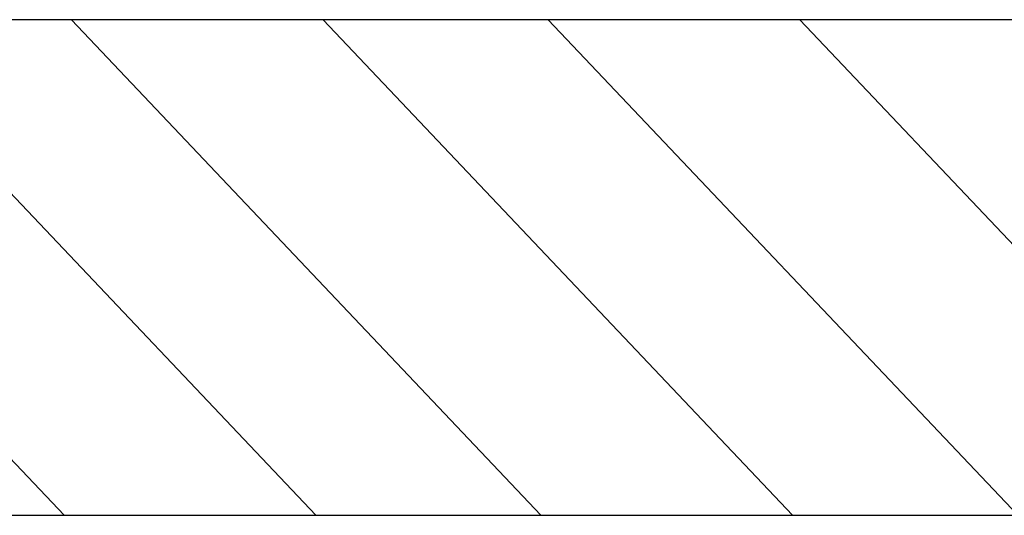
# Model space of a CAD drawing. Units: millimetres. Extents: x 1096 to 3634, y 31 to 1674.
# Drawn here: x 2822 to 2843, y 1567 to 1578 of the extents above; entities that cross this region are included whole.
import ezdxf

# ---------------------------------------------------------------- set-up
doc = ezdxf.new("R2010")
doc.units = ezdxf.units.MM
doc.layers.add('Top$1', color=7, linetype='Continuous', true_color=0xffffff)

# ---------------------------------------------------------------- blocks, each defined once
blk = doc.blocks.new('nxw101_1')
at = {"layer": 'Top$1', "color": 0, "linetype": 'Continuous'}
for p, q in [((544.052, 46.012), (554.096, 35.41)), ((549.437, 46.012), (559.48, 35.41)), ((559.637, 46.012), (549.656, 46.012)), ((559.637, 46.012), (554.252, 46.012)), ((554.252, 46.012), (564.296, 35.41)), ((559.856, 46.012), (559.637, 46.012)), ((559.637, 46.012), (569.68, 35.41)), ((569.837, 46.012), (559.856, 46.012)), ((569.837, 46.012), (564.452, 46.012)), ((564.452, 46.012), (574.496, 35.41)), ((570.056, 46.012), (569.837, 46.012)), ((569.837, 46.012), (579.88, 35.41)), ((580.036, 46.012), (570.056, 46.012)), ((533.761, 35.41), (595.681, 35.41))]:
    blk.add_line(p, q, dxfattribs=at)

msp = doc.modelspace()

# ---------------------------------------------------------------- block references
msp.add_blockref('nxw101_1', (2269.272, 1532.073))

doc.saveas('drawing.dxf')
